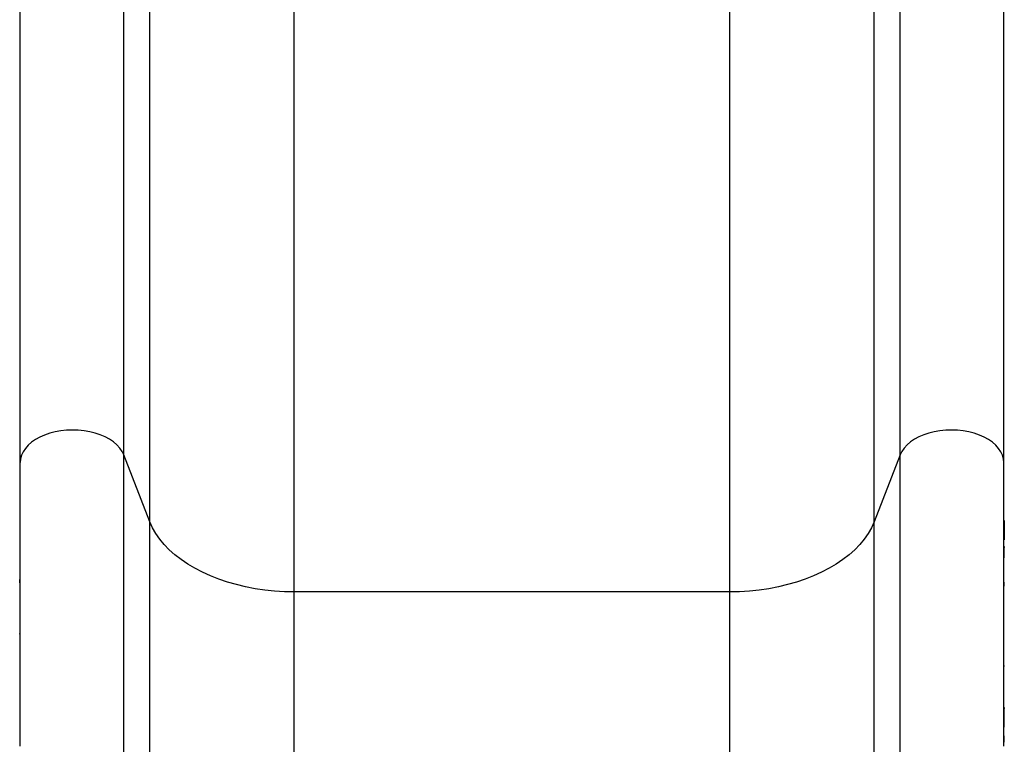
# Model space of a CAD drawing. Extents: x 150 to 1737, y -33 to 1080.
# Drawn here: x 781 to 817, y 610 to 637 of the extents above; entities that cross this region are included whole.
import ezdxf

# ---------------------------------------------------------------- set-up
doc = ezdxf.new("R2010")
doc.units = 0
doc.header["$MEASUREMENT"] = 0
doc.layers.get('0').update_dxf_attribs({"lineweight": 0})

msp = doc.modelspace()

# ---------------------------------------------------------------- linework, layer by layer
at = {"color": 18, "lineweight": 25, "true_color": 0x000000}
for p, q in [((781.22, 620.419), (781.22, 659.755)), ((785.017, 620.696), (785.017, 660.032)), ((813.457, 620.696), (813.457, 660.032)), ((817.255, 620.419), (817.255, 659.755)), ((785.974, 618.242), (785.974, 657.578)), ((812.501, 618.242), (812.501, 657.578)), ((791.261, 615.676), (791.261, 655.012)), ((807.213, 615.676), (807.213, 655.012)), ((781.22, 610.02), (781.22, 620.419)), ((785.017, 608.45), (785.017, 620.696)), ((785.974, 618.242), (785.017, 620.696)), ((813.457, 620.696), (812.501, 618.242)), ((813.457, 608.45), (813.457, 620.696)), ((817.255, 610.02), (817.255, 620.419)), ((781.22, 618.292), (781.202, 618.292)), ((817.271, 618.289), (817.255, 618.289)), ((817.271, 618.289), (817.271, 617.933)), ((785.974, 607.774), (785.974, 618.242)), ((812.501, 607.774), (812.501, 618.242)), ((817.273, 618.117), (817.271, 618.117)), ((817.271, 617.933), (817.271, 617.577)), ((817.255, 617.577), (817.271, 617.577)), ((817.271, 617.555), (817.255, 617.555)), ((817.271, 617.554), (817.255, 617.554)), ((817.271, 617.554), (817.271, 617.555)), ((817.271, 617.344), (817.255, 617.344)), ((817.271, 617.3), (817.255, 617.3)), ((817.271, 617.344), (817.271, 617.3)), ((817.271, 616.92), (817.271, 617.3)), ((817.271, 616.92), (817.255, 616.92)), ((781.202, 616.336), (781.22, 616.336)), ((781.204, 616.162), (781.22, 616.162)), ((781.204, 616.162), (781.204, 616.132)), ((781.204, 616.132), (781.22, 616.132)), ((781.204, 616.007), (781.204, 616.132)), ((817.271, 616.223), (817.255, 616.223)), ((817.255, 616.213), (817.271, 616.213)), ((781.204, 616.007), (781.22, 616.007)), ((781.204, 616.007), (781.204, 615.851)), ((781.204, 615.851), (781.22, 615.851)), ((781.204, 615.851), (781.204, 615.792)), ((781.204, 615.792), (781.22, 615.792)), ((817.271, 616.031), (817.255, 616.031)), ((817.271, 615.959), (817.255, 615.959)), ((817.271, 615.926), (817.255, 615.926)), ((817.271, 615.882), (817.255, 615.882)), ((817.271, 615.959), (817.271, 616.031)), ((817.271, 615.926), (817.271, 615.959)), ((817.271, 615.882), (817.271, 615.926)), ((781.204, 615.662), (781.22, 615.662)), ((781.204, 615.394), (781.22, 615.394)), ((781.204, 615.394), (781.204, 615.161)), ((791.261, 607.774), (791.261, 615.676)), ((807.213, 615.676), (791.261, 615.676)), ((807.213, 607.774), (807.213, 615.676)), ((781.204, 615.161), (781.22, 615.161)), ((781.204, 615.018), (781.22, 615.018)), ((781.22, 614.878), (781.202, 614.878)), ((781.204, 614.842), (781.22, 614.842)), ((781.204, 614.842), (781.204, 614.525)), ((817.255, 614.833), (817.273, 614.833)), ((817.273, 614.722), (817.255, 614.722)), ((781.204, 614.525), (781.204, 614.321)), ((781.204, 614.525), (781.22, 614.525)), ((781.204, 614.321), (781.22, 614.321)), ((781.204, 614.321), (781.204, 614.286)), ((781.204, 614.286), (781.22, 614.286)), ((781.204, 614.286), (781.204, 614.156)), ((817.271, 614.352), (817.255, 614.352)), ((781.204, 614.156), (781.22, 614.156)), ((781.204, 614.124), (781.204, 614.156)), ((781.204, 614.124), (781.22, 614.124)), ((817.273, 614.242), (817.255, 614.242)), ((781.204, 613.909), (781.22, 613.909)), ((817.271, 613.327), (817.255, 613.327)), ((817.271, 612.976), (817.255, 612.976)), ((817.271, 612.94), (817.255, 612.94)), ((817.271, 612.94), (817.271, 612.976)), ((781.202, 612.743), (781.22, 612.743)), ((781.204, 612.623), (781.22, 612.623)), ((781.204, 612.623), (781.204, 612.587)), ((781.204, 612.587), (781.22, 612.587)), ((817.273, 612.82), (817.255, 612.82)), ((781.204, 612.235), (781.22, 612.235)), ((817.271, 611.653), (817.255, 611.653)), ((817.271, 611.438), (817.255, 611.438)), ((817.271, 611.407), (817.255, 611.407)), ((817.271, 611.438), (817.271, 611.407)), ((817.271, 611.277), (817.271, 611.407)), ((781.202, 611.32), (781.22, 611.32)), ((781.204, 611.21), (781.22, 611.21)), ((817.271, 611.277), (817.255, 611.277)), ((817.271, 611.242), (817.255, 611.242)), ((817.271, 611.242), (817.271, 611.277)), ((817.271, 611.038), (817.271, 611.242)), ((781.202, 610.841), (781.22, 610.841)), ((781.22, 610.73), (781.202, 610.73)), ((817.271, 611.038), (817.255, 611.038)), ((817.271, 610.721), (817.255, 610.721)), ((817.255, 610.685), (817.273, 610.685)), ((817.271, 610.721), (817.271, 611.038)), ((817.271, 610.545), (817.255, 610.545)), ((817.271, 610.402), (817.255, 610.402)), ((817.271, 610.168), (817.271, 610.402)), ((817.271, 610.168), (817.255, 610.168))]:
    msp.add_line(p, q, dxfattribs=at)
for points in [[(785.017, 620.696), (784.955, 620.823), (784.871, 620.944), (784.765, 621.06), (784.639, 621.167), (784.494, 621.265), (784.332, 621.352), (784.156, 621.428), (783.967, 621.491), (783.767, 621.541), (783.56, 621.576), (783.348, 621.598), (783.133, 621.604), (782.919, 621.596), (782.707, 621.573), (782.501, 621.536), (782.302, 621.485), (782.114, 621.42), (781.94, 621.343), (781.78, 621.255), (781.637, 621.156), (781.513, 621.047), (781.409, 620.931), (781.327, 620.809), (781.268, 620.682), (781.232, 620.551), (781.22, 620.419)], [(817.255, 620.419), (817.242, 620.551), (817.207, 620.682), (817.147, 620.809), (817.065, 620.931), (816.962, 621.047), (816.838, 621.156), (816.695, 621.255), (816.535, 621.343), (816.36, 621.42), (816.172, 621.485), (815.974, 621.536), (815.767, 621.573), (815.556, 621.596), (815.341, 621.604), (815.126, 621.598), (814.914, 621.576), (814.707, 621.541), (814.508, 621.491), (814.319, 621.428), (814.142, 621.352), (813.98, 621.265), (813.836, 621.167), (813.71, 621.06), (813.604, 620.944), (813.519, 620.823), (813.457, 620.696)], [(791.261, 615.676), (790.899, 615.683), (790.537, 615.706), (790.18, 615.743), (789.826, 615.794), (789.48, 615.86), (789.141, 615.941), (788.812, 616.035), (788.493, 616.142), (788.187, 616.262), (787.895, 616.394), (787.617, 616.539), (787.356, 616.694), (787.113, 616.859), (786.887, 617.035), (786.681, 617.219), (786.496, 617.411), (786.332, 617.61), (786.19, 617.816), (786.07, 618.027), (785.974, 618.242)], [(812.501, 618.242), (812.404, 618.027), (812.285, 617.816), (812.142, 617.61), (811.978, 617.411), (811.793, 617.219), (811.587, 617.035), (811.362, 616.859), (811.118, 616.694), (810.857, 616.539), (810.58, 616.394), (810.287, 616.262), (809.981, 616.142), (809.663, 616.035), (809.333, 615.941), (808.995, 615.86), (808.648, 615.794), (808.295, 615.743), (807.937, 615.706), (807.576, 615.683), (807.213, 615.676)]]:
    msp.add_lwpolyline(points, dxfattribs=at)

doc.saveas('drawing.dxf')
